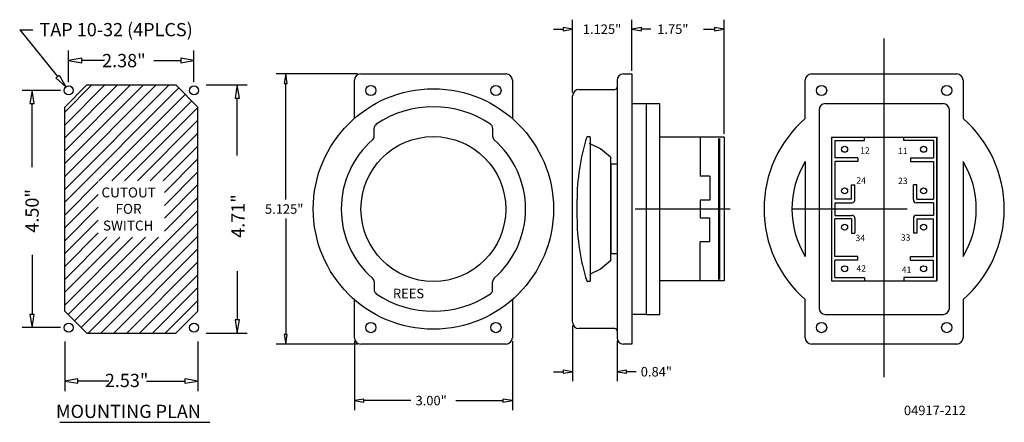
# Model space of a CAD drawing. Extents: x -4.9 to 13.8, y 0 to 7.6.
import ezdxf

# ---------------------------------------------------------------- set-up
doc = ezdxf.new("R2010")
doc.units = 0
doc.layers.get('0').update_dxf_attribs({"color": 1, "linetype": 'CONTINUOUS'})
doc.layers.add('1', color=2, linetype='CONTINUOUS')
doc.layers.add('2', color=3, linetype='CONTINUOUS')

msp = doc.modelspace()

# ---------------------------------------------------------------- linework, layer by layer
for p, q in [((5.644, 6.21), (5.644, 7.592)), ((6.769, 6.625), (6.769, 7.592)), ((8.519, 5.428), (8.519, 7.592)), ((-4.856, 7.403), (-4.137, 6.512)), ((-4.856, 7.403), (-4.605, 7.403)), ((5.284, 7.412), (5.464, 7.412)), ((5.644, 7.412), (5.464, 7.442)), ((5.464, 7.442), (5.464, 7.382)), ((5.464, 7.382), (5.644, 7.412)), ((6.949, 7.442), (6.769, 7.412)), ((6.769, 7.412), (6.949, 7.382)), ((6.769, 6.625), (6.769, 7.345)), ((6.949, 7.382), (6.949, 7.442)), ((7.129, 7.412), (6.949, 7.412)), ((8.129, 7.412), (8.339, 7.412)), ((8.519, 7.412), (8.339, 7.442)), ((8.339, 7.442), (8.339, 7.382)), ((8.339, 7.382), (8.519, 7.412)), ((11.56, 0.809), (11.56, 7.234)), ((-3.926, 6.407), (-3.926, 7.006)), ((-1.546, 6.407), (-1.546, 7.006)), ((-3.675, 6.86), (-3.926, 6.818)), ((-3.926, 6.818), (-3.675, 6.776)), ((-3.675, 6.776), (-3.675, 6.86)), ((-3.247, 6.818), (-3.675, 6.818)), ((-2.306, 6.818), (-1.797, 6.818)), ((-1.797, 6.86), (-1.797, 6.776)), ((-1.546, 6.818), (-1.797, 6.86)), ((-1.797, 6.776), (-1.546, 6.818)), ((1.558, 6.562), (0.016, 6.562)), ((0.196, 6.562), (0.166, 6.383)), ((0.226, 6.383), (0.196, 6.562)), ((1.62, 6.562), (4.38, 6.562)), ((6.608, 6.562), (6.769, 6.562)), ((6.769, 6.562), (6.769, 1.438)), ((10.18, 6.562), (12.94, 6.562)), ((-4.17, 6.486), (-4.104, 6.538)), ((-3.979, 6.316), (-4.17, 6.486)), ((-4.104, 6.538), (-3.979, 6.316)), ((0.166, 6.383), (0.226, 6.383)), ((0.196, 4.18), (0.196, 6.383)), ((1.5, 5.719), (1.5, 6.442)), ((4.5, 6.442), (4.5, 5.719)), ((6.488, 6.442), (6.488, 1.558)), ((10.06, 5.719), (10.06, 6.442)), ((13.06, 6.442), (13.06, 5.719)), ((-4.083, 6.25), (-4.809, 6.25)), ((-4.621, 6.25), (-4.663, 5.999)), ((-4.579, 5.999), (-4.621, 6.25)), ((-4.001, 4.373), (-2.019, 6.355)), ((-4.001, 5.935), (-3.581, 6.355)), ((-4.001, 5.105), (-2.751, 6.355)), ((-4.001, 4.861), (-2.507, 6.355)), ((-4.001, 4.617), (-2.263, 6.355)), ((-4.001, 5.35), (-2.996, 6.355)), ((-4.001, 5.594), (-3.24, 6.355)), ((-4.001, 5.838), (-3.484, 6.355)), ((-4.001, 4.129), (-1.833, 6.297)), ((-3.581, 6.355), (-1.891, 6.355)), ((-3.353, 4.533), (-1.711, 6.175)), ((-1.471, 5.935), (-1.891, 6.355)), ((-1.314, 6.355), (-0.536, 6.355)), ((-0.724, 6.355), (-0.766, 6.104)), ((-0.682, 6.104), (-0.724, 6.355)), ((5.764, 6.268), (6.443, 6.268)), ((-4.663, 5.999), (-4.579, 5.999)), ((-4.621, 4.796), (-4.621, 5.999)), ((-3.109, 4.533), (-1.589, 6.053)), ((-0.766, 6.104), (-0.682, 6.104)), ((-0.724, 5.014), (-0.724, 6.104)), ((5.644, 1.852), (5.644, 6.148)), ((6.769, 6), (7.039, 6)), ((7.039, 6), (7.299, 6)), ((7.039, 6), (7.039, 2)), ((7.299, 2), (7.299, 6)), ((10.443, 6), (12.678, 6)), ((-4.001, 2.065), (-4.001, 5.935)), ((-2.865, 4.533), (-1.467, 5.931)), ((-1.471, 2.065), (-1.471, 5.935)), ((10.323, 5.88), (10.323, 2.12)), ((12.798, 2.12), (12.798, 5.88)), ((-2.62, 4.533), (-1.471, 5.683)), ((-2.376, 4.533), (-1.471, 5.439)), ((1.875, 5.382), (1.875, 5.533)), ((4.125, 5.533), (4.125, 5.382)), ((5.928, 5.375), (5.965, 5.375)), ((5.98, 5.36), (5.98, 2.64)), ((8.519, 5.365), (7.299, 5.365)), ((8.069, 5.365), (8.069, 4.625)), ((8.419, 2.665), (8.419, 5.337)), ((8.439, 2.665), (8.439, 5.337)), ((8.519, 5.365), (8.519, 2.635)), ((10.56, 5.365), (12.56, 5.365)), ((10.56, 5.365), (10.56, 2.635)), ((10.626, 5.299), (10.626, 4.969)), ((10.626, 5.299), (11.185, 5.299)), ((11.185, 5.299), (11.185, 5.365)), ((11.935, 5.299), (11.935, 5.365)), ((12.494, 5.299), (11.935, 5.299)), ((12.494, 5.299), (12.494, 4.969)), ((12.56, 2.635), (12.56, 5.365)), ((12.56, 5.365), (12.56, 2.635)), ((-2.132, 4.533), (-1.471, 5.195)), ((-2.108, 4.313), (-1.471, 4.951)), ((6.363, 4.986), (6.363, 3.014)), ((10.06, 4.901), (10.06, 3.099)), ((11.06, 4.969), (10.626, 4.969)), ((10.626, 4.903), (10.626, 4.186)), ((11.06, 4.903), (10.626, 4.903)), ((11.06, 4.969), (11.06, 4.903)), ((12.06, 4.969), (12.06, 4.903)), ((12.06, 4.969), (12.494, 4.969)), ((12.06, 4.903), (12.494, 4.903)), ((12.494, 4.903), (12.494, 4.186)), ((13.06, 4.901), (13.06, 3.099)), ((-2.108, 4.069), (-1.471, 4.707)), ((6.488, 4.85), (6.372, 4.85)), ((6.372, 4.85), (6.372, 3.15)), ((-4.001, 3.885), (-3.364, 4.523)), ((8.249, 4.625), (8.069, 4.625)), ((8.249, 4.625), (8.249, 4.171)), ((-2.108, 3.825), (-1.471, 4.463)), ((10.939, 4.186), (10.939, 4.46)), ((10.939, 4.46), (11.005, 4.46)), ((11.005, 4.18), (11.005, 4.46)), ((12.115, 4.18), (12.115, 4.46)), ((12.181, 4.46), (12.115, 4.46)), ((12.181, 4.186), (12.181, 4.46)), ((-4.001, 3.641), (-3.364, 4.278)), ((-2.108, 3.581), (-1.471, 4.218)), ((5.727, 4.152), (5.727, 3.848)), ((8.069, 4.171), (8.069, 3.829)), ((8.249, 4.171), (8.069, 4.171)), ((10.939, 4.186), (10.626, 4.186)), ((10.626, 4.12), (10.945, 4.12)), ((10.626, 4.12), (10.626, 3.88)), ((12.494, 4.12), (12.175, 4.12)), ((12.181, 4.186), (12.494, 4.186)), ((12.494, 4.12), (12.494, 3.88)), ((-4.001, 3.397), (-3.364, 4.034)), ((-3.691, 1.755), (-1.471, 3.974)), ((8.633, 4), (6.83, 4)), ((11.998, 4), (9.816, 4)), ((-4.001, 3.153), (-3.364, 3.79)), ((0.196, 3.82), (0.196, 1.617)), ((8.249, 3.829), (8.069, 3.829)), ((8.249, 3.375), (8.249, 3.829)), ((10.626, 3.88), (10.945, 3.88)), ((10.939, 3.814), (10.626, 3.814)), ((10.626, 3.097), (10.626, 3.814)), ((10.939, 3.814), (10.939, 3.54)), ((11.005, 3.82), (11.005, 3.54)), ((12.115, 3.82), (12.115, 3.54)), ((12.494, 3.88), (12.175, 3.88)), ((12.181, 3.814), (12.181, 3.54)), ((12.181, 3.814), (12.494, 3.814)), ((12.494, 3.097), (12.494, 3.814)), ((-3.556, 1.645), (-1.471, 3.73)), ((-4.001, 2.909), (-3.364, 3.546)), ((-4.001, 2.665), (-3.199, 3.467)), ((-4.001, 2.421), (-2.955, 3.467)), ((-4.001, 2.177), (-2.711, 3.467)), ((-3.935, 1.999), (-2.467, 3.467)), ((-3.813, 1.877), (-2.223, 3.467)), ((-3.312, 1.645), (-1.471, 3.486)), ((8.249, 3.375), (8.069, 3.375)), ((8.069, 2.635), (8.069, 3.375)), ((10.939, 3.54), (11.005, 3.54)), ((12.181, 3.54), (12.115, 3.54)), ((-3.068, 1.645), (-1.471, 3.242)), ((-4.621, 3.132), (-4.621, 2.001)), ((-2.824, 1.645), (-1.471, 2.998)), ((6.488, 3.15), (6.372, 3.15)), ((11.06, 3.097), (10.626, 3.097)), ((11.06, 3.031), (10.626, 3.031)), ((10.626, 2.701), (10.626, 3.031)), ((11.06, 3.031), (11.06, 3.097)), ((12.06, 3.097), (12.494, 3.097)), ((12.06, 3.031), (12.06, 3.097)), ((12.06, 3.031), (12.494, 3.031)), ((12.494, 2.701), (12.494, 3.031)), ((-0.724, 2.821), (-0.724, 1.896)), ((-2.58, 1.645), (-1.471, 2.754)), ((1.875, 2.618), (1.875, 2.467)), ((4.125, 2.467), (4.125, 2.618)), ((5.965, 2.625), (5.928, 2.625)), ((8.519, 2.635), (7.299, 2.635)), ((10.56, 2.635), (12.56, 2.635)), ((10.626, 2.701), (11.185, 2.701)), ((11.185, 2.701), (11.185, 2.635)), ((11.935, 2.701), (11.935, 2.635)), ((12.494, 2.701), (11.935, 2.701)), ((-2.336, 1.645), (-1.471, 2.51)), ((-2.092, 1.645), (-1.471, 2.266)), ((1.5, 1.558), (1.5, 2.281)), ((4.5, 2.281), (4.5, 1.558)), ((10.06, 1.558), (10.06, 2.281)), ((13.06, 2.281), (13.06, 1.558)), ((-4.001, 2.065), (-3.581, 1.645)), ((-1.471, 2.065), (-1.891, 1.645)), ((-4.579, 2.001), (-4.663, 2.001)), ((-4.663, 2.001), (-4.621, 1.75)), ((-4.621, 1.75), (-4.579, 2.001)), ((-0.682, 1.896), (-0.766, 1.896)), ((-0.766, 1.896), (-0.724, 1.645)), ((-0.724, 1.645), (-0.682, 1.896)), ((7.039, 2), (6.769, 2)), ((7.039, 2), (7.299, 2)), ((10.443, 2), (12.678, 2)), ((-4.083, 1.75), (-4.809, 1.75)), ((5.644, 1.79), (5.644, 0.733)), ((6.443, 1.732), (5.764, 1.732)), ((-3.581, 1.645), (-1.891, 1.645)), ((-1.314, 1.645), (-0.536, 1.645)), ((0.166, 1.617), (0.196, 1.438)), ((0.226, 1.617), (0.166, 1.617)), ((0.196, 1.438), (0.226, 1.617)), ((-4.001, 1.488), (-4.001, 0.547)), ((-1.471, 1.488), (-1.471, 0.547)), ((1.558, 1.438), (0.016, 1.438)), ((1.5, 1.495), (1.5, 0.185)), ((4.38, 1.438), (1.62, 1.438)), ((4.5, 1.495), (4.5, 0.185)), ((6.488, 1.496), (6.488, 0.733)), ((6.769, 1.438), (6.608, 1.438)), ((12.94, 1.438), (10.18, 1.438)), ((5.644, 0.913), (5.464, 0.943)), ((5.464, 0.943), (5.464, 0.883)), ((6.668, 0.943), (6.488, 0.913)), ((6.668, 0.883), (6.668, 0.943)), ((-3.75, 0.777), (-4.001, 0.735)), ((-3.75, 0.693), (-3.75, 0.777)), ((-1.722, 0.777), (-1.722, 0.693)), ((-1.471, 0.735), (-1.722, 0.777)), ((5.284, 0.913), (5.464, 0.913)), ((5.464, 0.883), (5.644, 0.913)), ((6.488, 0.913), (6.668, 0.883)), ((6.848, 0.913), (6.668, 0.913)), ((-4.001, 0.735), (-3.75, 0.693)), ((-3.164, 0.735), (-3.75, 0.735)), ((-2.447, 0.735), (-1.722, 0.735)), ((-1.722, 0.693), (-1.471, 0.735)), ((1.68, 0.395), (1.5, 0.365)), ((1.68, 0.335), (1.68, 0.395)), ((4.5, 0.365), (4.32, 0.395)), ((4.32, 0.395), (4.32, 0.335)), ((1.5, 0.365), (1.68, 0.335)), ((2.571, 0.365), (1.68, 0.365)), ((3.429, 0.365), (4.32, 0.365)), ((4.32, 0.335), (4.5, 0.365)), ((-4.094, -0.047), (-1.245, -0.047))]:
    msp.add_line(p, q)
for points in [[(6.377, 4.971), (6.363, 4.986), (6.176, 5.139), (5.98, 5.236), (5.965, 5.241)], [(6.377, 3.029), (6.363, 3.014), (6.176, 2.861), (5.98, 2.764), (5.965, 2.759)]]:
    msp.add_lwpolyline(points)
for centre, radius in [((-3.926, 6.25), 0.0852), ((-1.546, 6.25), 0.0852), ((3, 4), 2.281), ((1.812, 6.25), 0.0968), ((4.188, 6.25), 0.0968), ((10.372, 6.25), 0.0968), ((12.748, 6.25), 0.0968), ((10.81, 5.134), 0.057), ((12.31, 5.134), 0.057), ((10.81, 4.345), 0.057), ((12.31, 4.345), 0.057), ((10.81, 3.655), 0.057), ((12.31, 3.655), 0.057), ((10.81, 2.866), 0.057), ((12.31, 2.866), 0.057), ((-3.926, 1.75), 0.0852), ((-1.546, 1.75), 0.0852), ((1.812, 1.75), 0.0968), ((4.188, 1.75), 0.0968), ((10.372, 1.75), 0.0968), ((12.748, 1.75), 0.0968)]:
    msp.add_circle(centre, radius)
for centre, radius, start, end in [((1.62, 6.442), 0.12, 90, 180), ((4.38, 6.442), 0.12, 0, 90), ((6.608, 6.442), 0.12, 90, 180), ((10.18, 6.442), 0.12, 90, 180), ((12.94, 6.442), 0.12, 0, 90), ((5.764, 6.148), 0.12, 90, 180), ((6.443, 6.313), 0.045, 270, 0), ((10.443, 5.88), 0.12, 90, 180), ((12.678, 5.88), 0.12, 0, 90), ((3, 4), 1.94, 55.9816, 124.0184), ((11.56, 4), 2.281, 131.1066, 228.8934), ((11.56, 4), 2.281, 311.1066, 48.8934), ((1.965, 5.533), 0.09, 124.0184, 180), ((4.035, 5.533), 0.09, 0, 55.9816), ((3, 4), 1.75, 131.3247, 228.6753), ((1.785, 5.382), 0.09, 311.3247, 0), ((4.215, 5.382), 0.09, 180, 228.6753), ((3, 4), 1.75, 311.3247, 48.6753), ((9.764, 4.152), 4.037, 162.5149, 180), ((5.928, 5.36), 0.015, 90, 162.5149), ((5.965, 5.36), 0.015, 0, 90), ((11.56, 4), 1.75, 148.9973, 211.0027), ((11.56, 4), 1.75, 328.9973, 31.0027), ((10.945, 4.18), 0.06, 270, 0), ((12.175, 4.18), 0.06, 180, 270), ((9.764, 3.848), 4.037, 180, 197.4851), ((10.945, 3.82), 0.06, 0, 90), ((12.175, 3.82), 0.06, 90, 180), ((1.785, 2.618), 0.09, 0, 48.6753), ((4.215, 2.618), 0.09, 131.3247, 180), ((5.928, 2.64), 0.015, 197.4851, 270), ((5.965, 2.64), 0.015, 270, 0), ((1.965, 2.467), 0.09, 180, 235.9816), ((4.035, 2.467), 0.09, 304.0184, 0), ((3, 4), 1.94, 235.9816, 304.0184), ((10.443, 2.12), 0.12, 180, 270), ((12.678, 2.12), 0.12, 270, 0), ((5.764, 1.852), 0.12, 180, 270), ((6.443, 1.687), 0.045, 0, 90), ((1.62, 1.558), 0.12, 180, 270), ((4.38, 1.558), 0.12, 270, 0), ((6.608, 1.558), 0.12, 180, 270), ((10.18, 1.558), 0.12, 180, 270), ((12.94, 1.558), 0.12, 270, 0)]:
    msp.add_arc(centre, radius, start, end)
at = {"layer": '1'}
msp.add_circle((3, 4), 1.375, dxfattribs=at)

# ---------------------------------------------------------------- texts
for s, height, p in [('TAP 10-32 (4PLCS)', 0.25103, (-4.479, 7.278)), ('1.125"', 0.18, (5.838, 7.322)), ('1.75"', 0.18, (7.25, 7.322)), ('2.38"', 0.251, (-3.291, 6.691)), ('12', 0.12, (11.105, 5.051)), ('11', 0.12, (11.824, 5.042)), ('24', 0.12, (11.034, 4.483)), ('23', 0.12, (11.824, 4.474)), ('CUTOUT', 0.1883, (-3.303, 4.22)), ('FOR', 0.1883, (-3.036, 3.909)), ('5.125"', 0.18, (-0.198, 3.91)), ('SWITCH', 0.1883, (-3.275, 3.592)), ('34', 0.12, (11.016, 3.391)), ('33', 0.12, (11.877, 3.4)), ('42', 0.12, (11.034, 2.814)), ('41', 0.12, (11.895, 2.788)), ('0.84"', 0.18, (6.938, 0.823)), ('2.53"', 0.251, (-3.239, 0.622)), ('3.00"', 0.18, (2.661, 0.275)), ('MOUNTING PLAN', 0.25103, (-4.167, 0.035)), ('04917-212', 0.18, (11.936, 0.089))]:
    msp.add_text(s, height=height).set_placement(p)
for s, p in [('4.50"', (-4.495, 3.551)), ('4.71"', (-0.586, 3.453))]:
    msp.add_text(s, height=0.251, rotation=90).set_placement(p)
at = {"layer": '2'}
msp.add_text('REES', height=0.18, dxfattribs=at).set_placement((2.232, 2.308))

doc.saveas('drawing.dxf')
